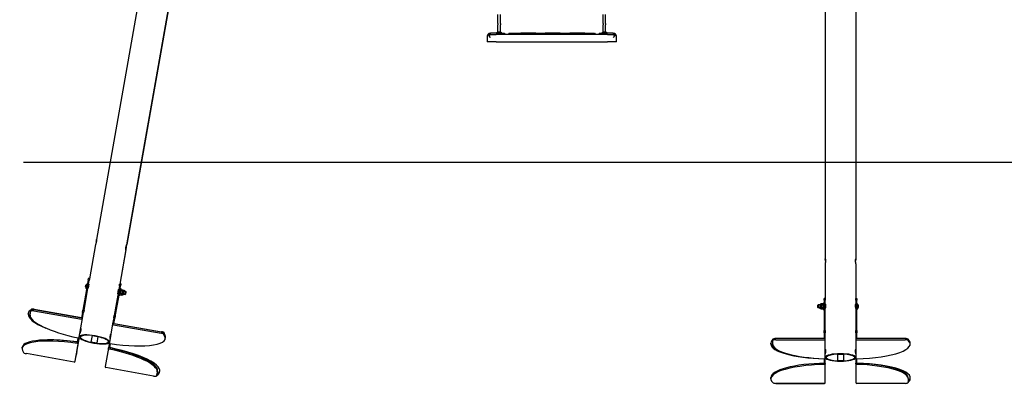
# Model space of a CAD drawing. Extents: x -5814 to 4168, y -660 to 4139.
# Drawn here: x -5814 to -2540, y -660 to 551 of the extents above; entities that cross this region are included whole.
import ezdxf

# ---------------------------------------------------------------- set-up
doc = ezdxf.new("R2010")
doc.units = 0
doc.header["$LTSCALE"] = 14.285714
doc.layers.add('valine', color=7, linetype='Continuous')

msp = doc.modelspace()

# ---------------------------------------------------------------- linework, layer by layer
at = {"layer": 'valine'}
for p, q in [((-5182.2, 1955.6), (-5559, -181.3)), ((-5082.1, 1937.9), (-5458.9, -198.9)), ((-5081.6, 1938.2), (-5458.2, -198)), ((-3135.5, 1923.9), (-3135.5, -245.2)), ((-3033.9, 1923.9), (-3033.9, -245.2)), ((-4223.8, 538.5), (-4223.8, 567.5)), ((-4215.9, 538.5), (-4215.9, 567.5)), ((-3873.8, 538.5), (-3873.8, 567.5)), ((-3865.9, 538.5), (-3865.9, 567.5)), ((-4223.8, 538.5), (-4223.8, 533.8)), ((-4223.8, 509.3), (-4223.8, 533.8)), ((-4215.9, 538.5), (-4215.9, 533.8)), ((-4215.9, 509.3), (-4215.9, 533.8)), ((-3873.8, 538.5), (-3873.8, 533.8)), ((-3873.8, 509.3), (-3873.8, 533.8)), ((-3865.9, 538.5), (-3865.9, 533.8)), ((-3865.9, 509.3), (-3865.9, 533.8)), ((-4259.9, 495.3), (-4259.9, 476.8)), ((-4249.9, 505.3), (-4247.7, 505.3)), ((-4214.9, 505.3), (-4247.7, 505.3)), ((-4245.5, 501.8), (-4229.9, 501.8)), ((-3859.9, 501.8), (-4229.9, 501.8)), ((-4225.5, 509.3), (-4226.4, 508.8)), ((-4226.4, 508.2), (-4226.4, 505.3)), ((-4214.2, 509.3), (-4225.5, 509.3)), ((-4219.9, 508.2), (-4219.9, 505.3)), ((-4214.9, 505.3), (-4203.4, 505.3)), ((-4214.2, 509.3), (-4213.4, 508.8)), ((-4213.4, 508.2), (-4213.4, 505.3)), ((-4203.4, 505.3), (-4199.9, 501.8)), ((-4186.4, 505.3), (-4189.9, 501.8)), ((-4185.4, 505.3), (-4188.9, 501.8)), ((-4186.4, 505.3), (-4185.4, 505.3)), ((-4185.4, 505.3), (-4148.4, 505.3)), ((-4098.5, 505.3), (-4148.4, 505.3)), ((-4148.4, 505.3), (-4144.9, 501.8)), ((-4098.5, 505.3), (-4067.4, 505.3)), ((-4016.8, 505.3), (-4067.4, 505.3)), ((-4067.4, 505.3), (-4063.9, 501.8)), ((-4016.8, 505.3), (-3985.4, 505.3)), ((-3934.8, 505.3), (-3985.4, 505.3)), ((-3985.4, 505.3), (-3981.9, 501.8)), ((-3934.8, 505.3), (-3903.4, 505.3)), ((-3903.4, 505.3), (-3899.9, 501.8)), ((-3886.4, 505.3), (-3889.9, 501.8)), ((-3886.4, 505.3), (-3874.9, 505.3)), ((-3875.5, 509.3), (-3876.4, 508.8)), ((-3876.4, 505.3), (-3876.4, 508.2)), ((-3864.2, 509.3), (-3875.5, 509.3)), ((-3842, 505.3), (-3874.9, 505.3)), ((-3869.9, 505.3), (-3869.9, 508.2)), ((-3864.2, 509.3), (-3863.4, 508.8)), ((-3863.4, 505.3), (-3863.4, 508.2)), ((-3859.9, 501.8), (-3844.3, 501.8)), ((-3842, 505.3), (-3839.9, 505.3)), ((-3829.9, 476.8), (-3829.9, 495.3)), ((-4229.9, 476.8), (-4259.9, 476.8)), ((-4229.9, 476.8), (-3859.9, 476.8)), ((-3829.9, 476.8), (-3859.9, 476.8)), ((-1139.5, 75.5), (-5802.1, 75.5)), ((-5561.8, -197.5), (-5582, -311.8)), ((-5461.8, -215.2), (-5481.9, -329.2)), ((-5461.1, -214.2), (-5481.4, -329.3)), ((-3135.5, -261.7), (-3135.5, -377.6)), ((-3033.9, -261.7), (-3033.9, -377.4)), ((-5586.8, -316.8), (-5604.3, -416.1)), ((-5600.4, -416.8), (-5582.9, -317.5)), ((-5586.8, -316.8), (-5585.8, -311.2)), ((-5582.9, -317.5), (-5586.8, -316.8)), ((-5581.9, -311.9), (-5585.8, -311.2)), ((-5585.2, -310.1), (-5585.3, -311.3)), ((-5585.2, -310.1), (-5585.1, -309.8)), ((-5581.8, -310.4), (-5585.1, -309.8)), ((-5581.9, -311.9), (-5582.9, -317.5)), ((-5593.2, -344.5), (-5590.5, -328.8)), ((-5592.4, -345.7), (-5591.9, -345.8)), ((-5589.8, -328), (-5589.8, -327.8)), ((-5589.3, -328), (-5588.8, -328)), ((-5587.3, -342.5), (-5587.1, -342.6)), ((-5585.6, -332.7), (-5585.1, -332.8)), ((-5483, -335.1), (-5500.5, -434.4)), ((-5496.6, -435.1), (-5479.1, -335.8)), ((-5487.6, -360.1), (-5487.4, -360.1)), ((-5486.2, -350.2), (-5485.7, -350.3)), ((-5483, -335.1), (-5482, -329.2)), ((-5482, -329.2), (-5478.1, -329.9)), ((-5481.3, -328.5), (-5477.4, -329.1)), ((-5479.8, -342.4), (-5480.3, -345.6)), ((-5479.8, -342.4), (-5477.4, -329.1)), ((-5479.8, -359.7), (-5474, -360.7)), ((-5478.1, -329.9), (-5479.1, -335.8)), ((-5478.3, -351.2), (-5472.6, -352.2)), ((-5477.5, -348.6), (-5478.1, -346.5)), ((-5477.7, -348.1), (-5472, -349.1)), ((-5476.9, -347.5), (-5477.4, -345.5)), ((-5477.1, -347.5), (-5471.4, -348.5)), ((-5473, -356.5), (-5474.2, -363.4)), ((-5472, -350.7), (-5473, -356.5)), ((-5471.9, -350.2), (-5472, -350.7)), ((-5471.9, -350.2), (-5471.9, -349.6)), ((-5471.9, -350.2), (-5468, -350.9)), ((-5471.2, -349.2), (-5471.4, -350.3)), ((-5471.2, -349.2), (-5471.2, -349)), ((-5471.2, -349.2), (-5467.4, -349.9)), ((-5468, -350.9), (-5470.6, -365.6)), ((-5468.5, -353.3), (-5462.5, -354.4)), ((-5467.4, -349.9), (-5468, -353.4)), ((-5467.8, -352.3), (-5461.8, -353.4)), ((-5464.2, -364.2), (-5462.5, -354.4)), ((-5461.7, -355.5), (-5463, -363.4)), ((-5461.7, -355.5), (-5462.5, -354.4)), ((-5461, -354.5), (-5462.4, -362.4)), ((-5462.1, -355), (-5461.8, -353.4)), ((-5461, -354.5), (-5461.8, -353.4)), ((-5500.8, -461.7), (-5484, -366.3)), ((-5480.6, -365), (-5481.6, -366.3)), ((-5480.7, -364.9), (-5475, -366)), ((-5474.5, -365), (-5474.7, -365.5)), ((-5474.2, -363.4), (-5474.5, -365)), ((-5474.5, -365), (-5470.6, -365.6)), ((-5470.5, -364.5), (-5470, -364.6)), ((-5470.2, -363.2), (-5464.2, -364.2)), ((-5469.7, -363.3), (-5470, -364.6)), ((-5463, -363.4), (-5464.2, -364.2)), ((-5462.4, -362.4), (-5462.9, -362.8)), ((-3139.4, -377.6), (-3139.4, -377.4)), ((-3135.5, -377.4), (-3139.4, -377.4)), ((-3135.4, -377.6), (-3139.4, -377.6)), ((-3139.4, -383.3), (-3139.4, -377.6)), ((-3135.4, -383.3), (-3139.4, -383.3)), ((-3139.4, -383.3), (-3139.4, -483.8)), ((-3135.4, -377.6), (-3135.4, -383.3)), ((-3135.4, -483.8), (-3135.4, -383.3)), ((-3034, -383.3), (-3034, -377.4)), ((-3034, -377.4), (-3030, -377.4)), ((-3034, -383.3), (-3034, -483.8)), ((-3030, -377.4), (-3030, -383.3)), ((-3030, -483.8), (-3030, -383.3)), ((-5785.8, -429.1), (-5785.1, -425.3)), ((-5779.8, -432.4), (-5777.5, -419.3)), ((-5777.5, -419.3), (-5776.9, -415.5)), ((-5767.3, -418.7), (-5608.7, -446.7)), ((-5609, -442.7), (-5766.6, -414.9)), ((-5765.8, -413.4), (-5608.8, -441.1)), ((-5605.7, -423.5), (-5609, -442.7)), ((-5605.7, -423.5), (-5604.3, -416.1)), ((-5605.3, -444.3), (-5601.7, -424.2)), ((-5600.4, -416.8), (-5604.3, -416.1)), ((-5600.4, -416.8), (-5601.7, -424.2)), ((-3160, -399.8), (-3159, -398.8)), ((-3160, -407.8), (-3160, -399.8)), ((-3160, -407.8), (-3159, -408.8)), ((-3159, -398.8), (-3159, -408.8)), ((-3152.9, -398.8), (-3159, -398.8)), ((-3152.9, -408.8), (-3159, -408.8)), ((-3152.9, -411.3), (-3152.9, -396.3)), ((-3149, -396.3), (-3152.9, -396.3)), ((-3149, -411.3), (-3152.9, -411.3)), ((-3149, -396.3), (-3148.7, -395.2)), ((-3149, -397.3), (-3149, -396.3)), ((-3149, -403.8), (-3149, -397.3)), ((-3149, -410.3), (-3149, -403.8)), ((-3149, -411.3), (-3149, -410.3)), ((-3149, -411.3), (-3148.7, -412.5)), ((-3142.9, -395.2), (-3148.7, -395.2)), ((-3142.9, -399.5), (-3148.7, -399.5)), ((-3142.9, -408.1), (-3148.7, -408.1)), ((-3142.9, -412.5), (-3148.7, -412.5)), ((-3142.9, -395.2), (-3142.3, -393.8)), ((-3142.9, -412.5), (-3142.3, -413.8)), ((-3134.9, -398.8), (-3135.4, -398.8)), ((-3135.2, -408.8), (-3135.4, -408.8)), ((-3034, -398.8), (-3034.5, -398.8)), ((-3034, -408.8), (-3034.2, -408.8)), ((-3029.5, -394.8), (-3030, -394.8)), ((-3029.5, -412.8), (-3030, -412.8)), ((-3028.5, -395.8), (-3028.5, -411.8)), ((-5616.2, -506.2), (-5605.3, -444.3)), ((-5501.9, -441.8), (-5505.4, -461.9)), ((-5501.9, -441.8), (-5500.5, -434.4)), ((-5501.3, -461.7), (-5497.9, -442.5)), ((-5500.5, -434.4), (-5496.6, -435.1)), ((-5496.6, -435.1), (-5497.9, -442.5)), ((-5612.3, -487.3), (-5611.8, -484.4)), ((-5505.4, -461.9), (-5516.3, -523.8)), ((-5502.9, -465.3), (-5344.4, -493.3)), ((-5343.7, -489.4), (-5501.3, -461.7)), ((-5500.5, -460.2), (-5343, -488)), ((-3139.4, -491.3), (-3139.4, -483.8)), ((-3135.4, -483.8), (-3139.4, -483.8)), ((-3135.4, -483.8), (-3135.4, -491.3)), ((-3034, -491.3), (-3034, -483.8)), ((-3034, -483.8), (-3030, -483.8)), ((-3030, -483.8), (-3030, -491.3)), ((-5622.3, -518.1), (-5623.2, -523)), ((-5620.6, -508.3), (-5622.3, -518.1)), ((-5618.4, -518.8), (-5622.3, -518.1)), ((-5621.7, -540.7), (-5615.8, -506.8)), ((-5619.4, -524.6), (-5619.2, -523.6)), ((-5619.2, -523.6), (-5618.4, -518.8)), ((-5618.4, -518.8), (-5616.2, -506.2)), ((-5611.9, -507.9), (-5611.1, -503.4)), ((-5573.6, -501.1), (-5577.5, -522.9)), ((-5558.4, -526.3), (-5577.5, -522.9)), ((-5573.6, -501.1), (-5554.6, -504.4)), ((-5554.6, -504.4), (-5558.4, -526.3)), ((-5520.1, -519.4), (-5520.9, -524)), ((-5516.3, -523.8), (-5518.5, -536.4)), ((-5335, -497.4), (-5334.3, -493.5)), ((-5333.5, -492.1), (-5333.9, -494.1)), ((-5330.3, -510.9), (-5329.6, -507.1)), ((-3309.4, -517), (-3309.4, -513.2)), ((-3309.4, -530.3), (-3309.4, -517)), ((-3139.4, -510.7), (-3299.4, -510.7)), ((-3299.4, -514.6), (-3138.4, -514.6)), ((-3139.4, -491.3), (-3139.4, -510.7)), ((-3135.4, -511.7), (-3135.4, -491.3)), ((-3135.4, -574.9), (-3135.4, -511.7)), ((-3034, -491.3), (-3034, -511.7)), ((-3034, -511.7), (-3034, -574.9)), ((-3031, -514.6), (-2870, -514.6)), ((-3030, -510.7), (-3030, -491.3)), ((-2870, -510.7), (-3030, -510.7)), ((-2860, -517), (-2860, -513.2)), ((-5806.4, -543.2), (-5805.7, -539.4)), ((-5630.3, -586.5), (-5619.4, -524.6)), ((-5624.1, -553.8), (-5626.2, -565.7)), ((-5624.1, -553.8), (-5621.7, -540.7)), ((-5519.5, -542.2), (-5530.5, -604.1)), ((-5519.5, -542.2), (-5519.4, -541.2)), ((-5518.5, -536.4), (-5519.4, -541.2)), ((-5518.5, -536.4), (-5514.6, -537.1)), ((-5515.5, -542), (-5514.6, -537.1)), ((-5515, -542.1), (-5512.4, -527.4)), ((-5514.6, -537.1), (-5512.9, -527.3)), ((-3316.4, -529.7), (-3316.4, -525.8)), ((-2853.1, -529.7), (-2853.1, -525.8)), ((-5633.8, -588.8), (-5792.3, -560.9)), ((-5629.7, -585.8), (-5626.2, -565.7)), ((-3139.4, -577.7), (-3139.4, -587.8)), ((-3135.4, -587.8), (-3139.4, -587.8)), ((-3139.4, -587.8), (-3139.4, -592.8)), ((-3135.4, -587.8), (-3135.4, -574.9)), ((-3135.4, -592.7), (-3135.4, -587.8)), ((-3130.9, -576), (-3130.9, -571.3)), ((-3094.4, -562.4), (-3075.1, -562.4)), ((-3094.4, -562.4), (-3094.4, -584.8)), ((-3075.1, -584.8), (-3094.4, -584.8)), ((-3075.1, -562.4), (-3075.1, -584.8)), ((-3038.5, -571.3), (-3038.5, -576)), ((-3034, -574.9), (-3034, -587.8)), ((-3034, -587.8), (-3034, -592.7)), ((-3034, -587.8), (-3030, -587.8)), ((-3030, -587.8), (-3030, -577.7)), ((-3030, -592.8), (-3030, -587.8)), ((-5369.5, -635.4), (-5528, -607.5)), ((-5356.9, -621.8), (-5359.2, -634.8)), ((-5356.9, -621.8), (-5356.2, -617.9)), ((-5349.5, -622.9), (-5348.9, -619.1)), ((-3135.4, -593.6), (-3135.4, -592.7)), ((-3135.4, -656.9), (-3135.4, -593.6)), ((-3034, -593.6), (-3034, -592.7)), ((-3034, -593.6), (-3034, -656.9)), ((-5358.6, -634.1), (-5357.9, -630.3)), ((-3316.4, -644.7), (-3316.4, -640.8)), ((-2860, -644), (-2860, -640.2)), ((-2860, -644), (-2860, -657.4)), ((-2853.1, -644.7), (-2853.1, -640.8)), ((-3309.4, -657.4), (-3309.4, -657.4)), ((-3299.4, -659.8), (-3138.4, -659.8)), ((-3138.4, -659.8), (-3299.4, -659.8)), ((-3135.4, -656.9), (-3135.4, -656.9)), ((-2870, -659.8), (-3031, -659.8))]:
    msp.add_line(p, q, dxfattribs=at)
for centre, radius, start, end in [((-4249.9, 495.3), 10, 90, 180), ((-4229.9, 514.3), 30, 219.2965, 228.5904), ((-3859.9, 514.3), 30, 311.4096, 320.7035), ((-3839.9, 495.3), 10, 0, 90), ((-5588.8, -327.9), 1, 80, 170), ((-5587.3, -337.7), 8.15, 188.2935, 221.9004), ((-5587.2, -337.2), 8.15, 118.0996, 151.7065), ((-5586.5, -336.2), 8.15, 119.1522, 149.8662), ((-5594.1, -343.9), 1, 350, 41.9004), ((-5592.3, -344.7), 1, 170, 260), ((-5591.5, -329.1), 1, 298.0996, 350), ((-5589.5, -328.9), 1, 80, 170), ((-5479.5, -346.9), 1.5, 15, 170), ((-5478.8, -345.9), 1.5, 15, 169.434), ((-5482.8, -365.4), 1.5, 170, 325), ((-3140.9, -394.4), 1.5, 0, 155), ((-3140.9, -413.2), 1.5, 205, 0), ((-3029.5, -395.8), 1, 0, 90), ((-3029.5, -411.8), 1, 270, 0), ((-3027.5, -396.3), 1, 180, 231.9004), ((-3027.5, -411.3), 1, 128.0996, 180), ((-3033.2, -403.5), 8.15, 18.4896, 51.9004), ((-3033.2, -404.1), 8.15, 308.0996, 341.5104)]:
    msp.add_arc(centre, radius, start, end, dxfattribs=at)
for centre, major_axis, ratio, start_param, end_param in [((-5588.2, -460), (-197, 34.7), 0.241922, 6.019058, 6.618032), ((-5767.7, -421.1), (-9.85, 1.74), 0.2406, 4.712389, 6.283185), ((-5767, -417.2), (-9.85, 1.74), 0.2406, 4.712389, 6.283185), ((-5766.3, -415.8), (-9.85, 1.74), 0.241922, 4.712389, 6.283185), ((-5588.8, -463.9), (-197, 34.7), 0.241922, 0, 0.831911), ((-5582.8, -466.6), (-197, 34.7), 0.2406, 0.010007, 1.425334), ((-5608.2, -443.8), (2.95, -0.52), 0.970624, 4.712389, 6.283185), ((-5502.4, -462.4), (-2.95, 0.52), 0.970624, 0, 1.570796), ((-5344.1, -491.8), (9.85, -1.74), 0.2406, 0, 1.570796), ((-5343.4, -490.4), (9.85, -1.74), 0.241922, 0, 1.570796), ((-5609.5, -577.9), (-197, 34.7), 0.2406, 4.822935, 6.547313), ((-5608.8, -574.1), (-197, 34.7), 0.2406, 4.807855, 6.283185), ((-5601.3, -574.4), (197, -34.7), 0.241922, 1.723843, 2.204735), ((-5566, -513.7), (50, -8.8), 0.2406, 3.204349, 6.220429), ((-5566, -513.7), (-50, 8.8), 0.2406, 3.204349, 6.220429), ((-5566, -513.7), (-46.5, 8.2), 0.2406, 0.206212, 1.364584), ((-5566, -513.7), (-46.5, 8.2), 0.2406, 4.918601, 6.076973), ((-5566, -513.7), (46.5, -8.2), 0.2406, 0.206212, 1.364584), ((-5527.3, -476.2), (197, -34.7), 0.2406, 4.822935, 6.547313), ((-5344.8, -495.6), (9.85, -1.74), 0.2406, 0, 1.570796), ((-5526.6, -472.4), (197, -34.7), 0.2406, 0, 0.264128), ((-3116.4, -525.8), (-200, 0), 0.241922, 6.019058, 6.719175), ((-3299.4, -513.2), (-10, 0), 0.241922, 4.712389, 6.283185), ((-3299.4, -517), (-10, 0), 0.241922, 4.712389, 6.283185), ((-3138.4, -511.7), (3, 0), 0.970296, 4.712389, 6.283185), ((-3031, -511.7), (-3, 0), 0.970296, 0, 1.570796), ((-3053.1, -529.7), (200, 0), 0.241922, 4.822935, 6.547313), ((-2870, -513.2), (10, 0), 0.241922, 0, 1.570796), ((-2870, -517), (10, 0), 0.241922, 0, 1.570796), ((-3053.1, -525.8), (200, 0), 0.241922, 0, 0.264128), ((-5566, -513.7), (46.5, -8.2), 0.2406, 4.918601, 6.076973), ((-5553.3, -583.7), (197, -34.7), 0.2406, 0.010007, 1.440478), ((-5553.9, -587.5), (197, -34.7), 0.2406, 0.010007, 1.425334), ((-5545.8, -584.3), (197, -34.7), 0.241922, 6.019058, 7.738404), ((-3116.4, -529.7), (-200, 0), 0.241922, 0, 1.455219), ((-3109.4, -529.9), (-200, 0), 0.241922, 0.010007, 1.425334), ((-5791.9, -558.5), (-9.85, 1.74), 0.2406, 0, 1.570796), ((-5633.3, -586), (2.95, -0.52), 0.970624, 4.712389, 6.283185), ((-5632.7, -585.3), (2.95, -0.52), 0.970296, 5.562921, 6.283185), ((-3084.7, -573.6), (-50.8, 0), 0.241922, 3.204349, 6.220429), ((-3084.7, -573.6), (50.8, 0), 0.241922, 3.204349, 6.220429), ((-3084.7, -573.6), (-47.2, 0), 0.241922, 4.918601, 6.076973), ((-3084.7, -573.6), (-47.2, 0), 0.241922, 0.206212, 1.364584), ((-3084.7, -573.6), (47.2, 0), 0.241922, 0.206212, 1.364584), ((-3084.7, -573.6), (47.2, 0), 0.241922, 4.918601, 6.076973), ((-5527.5, -604.6), (-2.95, 0.52), 0.970624, 0, 1.570796), ((-3116.4, -644.7), (-200, 0), 0.241922, 4.822935, 6.547313), ((-3116.4, -640.8), (-200, 0), 0.241922, 4.807855, 6.283185), ((-3060, -640.7), (200, 0), 0.241922, 0.010007, 1.440478), ((-3060, -644.5), (200, 0), 0.241922, 0.010007, 1.425334), ((-3053.1, -640.8), (200, 0), 0.241922, 6.019058, 7.738404), ((-5369, -633.1), (9.85, -1.74), 0.2406, 4.712389, 6.283185), ((-5368.4, -632.4), (9.85, -1.74), 0.241922, 5.965625, 6.283185), ((-5546.5, -588.1), (197, -34.7), 0.241922, 6.019058, 6.283185), ((-5367.7, -628.6), (9.85, -1.74), 0.241922, 5.965625, 6.283185), ((-3053.1, -644.7), (200, 0), 0.241922, 6.019058, 6.283185), ((-3299.4, -657.4), (-10, 0), 0.241922, 0, 1.570796), ((-3299.4, -657.4), (-10, 0), 0.241922, 0, 1.570796), ((-3138.4, -656.9), (3, 0), 0.970296, 4.712389, 6.283185), ((-3138.4, -656.9), (3, 0), 0.970296, 4.712389, 6.283185), ((-3031, -656.9), (-3, 0), 0.970296, 0, 1.570796), ((-2870, -657.4), (10, 0), 0.241922, 4.712389, 6.283185)]:
    msp.add_ellipse(centre, major_axis=major_axis, ratio=ratio, start_param=start_param, end_param=end_param, dxfattribs=at)
for points, knots in [([(-4253.1, 495.3), (-4254, 496.4), (-4254.7, 497.8), (-4255, 500.2), (-4254.8, 501.4), (-4253.9, 502.8), (-4253.5, 503.3), (-4252.6, 504), (-4252, 504.3), (-4250.9, 504.8), (-4250.2, 505), (-4249, 505.2), (-4248.4, 505.3), (-4247.7, 505.3)], [-0.3513356, -0.3513356, -0.3513356, -0.3513356, -0.2966879, -0.2966879, -0.2528954, -0.2528954, -0.2323823, -0.2323823, -0.2134378, -0.2134378, -0.1943349, -0.1943349, -0.1765129, -0.1765129, -0.1765129, -0.1765129]), ([(-4249.7, 491.8), (-4250.3, 492.3), (-4250.8, 492.8), (-4251.9, 494.2), (-4252.4, 495.4), (-4252.6, 497.2), (-4252.5, 498.1), (-4251.9, 499.3), (-4251.5, 499.7), (-4250.7, 500.4), (-4250.1, 500.8), (-4249, 501.3), (-4248.1, 501.5), (-4246.8, 501.7), (-4246.1, 501.8), (-4245.5, 501.8)], [0.746305, 0.746305, 0.746305, 0.746305, 0.7718249, 0.7718249, 0.8156547, 0.8156547, 0.8478358, 0.8478358, 0.8674003, 0.8674003, 0.886086, 0.886086, 0.9089508, 0.9089508, 0.9266218, 0.9266218, 0.9266218, 0.9266218]), ([(-3844.3, 501.8), (-3843.6, 501.8), (-3843, 501.7), (-3841.6, 501.5), (-3840.8, 501.3), (-3839.6, 500.8), (-3839, 500.4), (-3838.2, 499.7), (-3837.9, 499.3), (-3837.3, 498.1), (-3837.1, 497.2), (-3837.3, 495.4), (-3837.9, 494.2), (-3838.9, 492.8), (-3839.5, 492.3), (-3840, 491.8)], [0.1491056, 0.1491056, 0.1491056, 0.1491056, 0.1667766, 0.1667766, 0.1896414, 0.1896414, 0.2083271, 0.2083271, 0.2278916, 0.2278916, 0.2600726, 0.2600726, 0.3039025, 0.3039025, 0.3294223, 0.3294223, 0.3294223, 0.3294223]), ([(-3842, 505.3), (-3841.4, 505.3), (-3840.7, 505.2), (-3839.5, 505), (-3838.8, 504.8), (-3837.7, 504.3), (-3837.1, 504), (-3836.3, 503.3), (-3835.8, 502.8), (-3835, 501.4), (-3834.8, 500.2), (-3835, 497.8), (-3835.7, 496.4), (-3836.7, 495.3)], [0.1765129, 0.1765129, 0.1765129, 0.1765129, 0.1943349, 0.1943349, 0.2134378, 0.2134378, 0.2323823, 0.2323823, 0.2528954, 0.2528954, 0.2966879, 0.2966879, 0.3513356, 0.3513356, 0.3513356, 0.3513356]), ([(-5559.4, -187.5), (-5559.5, -188.6), (-5559.8, -189.7), (-5560.3, -191.9), (-5560.6, -192.9), (-5561.1, -194.7), (-5561.3, -195.5), (-5561.7, -196.8), (-5561.8, -197.3), (-5561.8, -197.5), (-5561.8, -197.5), (-5561.8, -197.5)], [0, 0, 0, 0, 0.320837, 0.320837, 0.641675, 0.641675, 0.962504, 0.962504, 1.283333, 1.283333, 1.283396, 1.283396, 1.283396, 1.283396]), ([(-5559.8, -189.5), (-5559.7, -189.1), (-5559.6, -188.7), (-5559.5, -187.2), (-5559.4, -186.1), (-5559.2, -184.2), (-5559.2, -183.4), (-5559.1, -182), (-5559, -181.5), (-5558.9, -181), (-5558.9, -181), (-5558.8, -181.3), (-5558.8, -181.8), (-5558.8, -182.9), (-5558.8, -183.6), (-5559, -185.5), (-5559.2, -186.5), (-5559.4, -187.5)], [2.766657, 2.766657, 2.766657, 2.766657, 2.887502, 2.887502, 3.208339, 3.208339, 3.529168, 3.529168, 3.849996, 3.849996, 4.170825, 4.170825, 4.491654, 4.491654, 4.812491, 4.812491, 5.133329, 5.133329, 5.133329, 5.133329]), ([(-5461.8, -215.2), (-5461.7, -214.9), (-5461.7, -214.5), (-5461.6, -213.1), (-5461.5, -212.2), (-5461.4, -210.4), (-5461.3, -209.3), (-5461.1, -207.1), (-5460.9, -205.9), (-5460.5, -203.9), (-5460.3, -202.9), (-5459.9, -201.1), (-5459.6, -200.4), (-5459.3, -199.3), (-5459.1, -198.9), (-5458.9, -198.6), (-5458.9, -198.7), (-5459, -199.2), (-5459.1, -199.7), (-5459.5, -201), (-5459.7, -201.8), (-5460.2, -203.6), (-5460.5, -204.6), (-5460.8, -206.1), (-5460.9, -206.5), (-5461, -206.9)], [1.283396, 1.283396, 1.283396, 1.283396, 1.604161, 1.604161, 1.92499, 1.92499, 2.245827, 2.245827, 2.566664, 2.566664, 2.887502, 2.887502, 3.208339, 3.208339, 3.529168, 3.529168, 3.849996, 3.849996, 4.170825, 4.170825, 4.491654, 4.491654, 4.812491, 4.812491, 4.932837, 4.932837, 4.932837, 4.932837]), ([(-5460.3, -206), (-5460.4, -206.4), (-5460.5, -206.8), (-5460.6, -208.4), (-5460.7, -209.4), (-5460.9, -211.3), (-5460.9, -212.1), (-5461, -213.5), (-5461.1, -214), (-5461.2, -214.5), (-5461.2, -214.5), (-5461.3, -214.2), (-5461.3, -213.8), (-5461.3, -212.7), (-5461.3, -211.9), (-5461.1, -210.1), (-5460.9, -209), (-5460.6, -207), (-5460.3, -205.9), (-5459.8, -203.7), (-5459.5, -202.6), (-5459, -200.9), (-5458.8, -200), (-5458.4, -198.7), (-5458.3, -198.2), (-5458.2, -198)], [0.201589, 0.201589, 0.201589, 0.201589, 0.320837, 0.320837, 0.641675, 0.641675, 0.962504, 0.962504, 1.283333, 1.283333, 1.604161, 1.604161, 1.92499, 1.92499, 2.245827, 2.245827, 2.566664, 2.566664, 2.887502, 2.887502, 3.208339, 3.208339, 3.529168, 3.529168, 3.849933, 3.849933, 3.849933, 3.849933]), ([(-3134.9, -253.4), (-3134.9, -253), (-3134.9, -252.6), (-3135, -251), (-3135.1, -250), (-3135.3, -248.1), (-3135.4, -247.3), (-3135.5, -245.9), (-3135.5, -245.4), (-3135.5, -244.9), (-3135.5, -244.8), (-3135.4, -245.2), (-3135.3, -245.6), (-3135.1, -246.7), (-3135, -247.4), (-3134.8, -249.3), (-3134.8, -250.3), (-3134.8, -251.4)], [2.767757, 2.767757, 2.767757, 2.767757, 2.887502, 2.887502, 3.208339, 3.208339, 3.529168, 3.529168, 3.849996, 3.849996, 4.170825, 4.170825, 4.491654, 4.491654, 4.812491, 4.812491, 5.133329, 5.133329, 5.133329, 5.133329]), ([(-3134.8, -251.4), (-3134.8, -252.4), (-3134.8, -253.6), (-3135, -255.8), (-3135.1, -256.9), (-3135.3, -258.7), (-3135.4, -259.6), (-3135.5, -260.9), (-3135.5, -261.4), (-3135.5, -261.7), (-3135.5, -261.7), (-3135.5, -261.7)], [0, 0, 0, 0, 0.320837, 0.320837, 0.641675, 0.641675, 0.962504, 0.962504, 1.283333, 1.283333, 1.283396, 1.283396, 1.283396, 1.283396]), ([(-3033.9, -261.7), (-3033.9, -261.4), (-3034, -260.9), (-3034.1, -259.6), (-3034.2, -258.7), (-3034.4, -256.9), (-3034.5, -255.8), (-3034.6, -253.6), (-3034.6, -252.4), (-3034.6, -250.3), (-3034.6, -249.3), (-3034.5, -247.4), (-3034.4, -246.7), (-3034.2, -245.6), (-3034.1, -245.2), (-3034, -244.8), (-3033.9, -244.9), (-3033.9, -245.4), (-3034, -245.9), (-3034.1, -247.3), (-3034.2, -248.1), (-3034.4, -250), (-3034.5, -251), (-3034.6, -252.6), (-3034.6, -253), (-3034.6, -253.4)], [1.283396, 1.283396, 1.283396, 1.283396, 1.604161, 1.604161, 1.92499, 1.92499, 2.245827, 2.245827, 2.566664, 2.566664, 2.887502, 2.887502, 3.208339, 3.208339, 3.529168, 3.529168, 3.849996, 3.849996, 4.170825, 4.170825, 4.491654, 4.491654, 4.812491, 4.812491, 4.931739, 4.931739, 4.931739, 4.931739]), ([(-5595.4, -338.2), (-5595.4, -338.2), (-5595.4, -338.2), (-5595.4, -338.2), (-5595.3, -338), (-5595.3, -337.7), (-5595.2, -337.5)], [-0.004056, -0.004056, -0.004056, -0.004056, 0, 0, 0, 0.131472, 0.131472, 0.131472, 0.131472]), ([(-5595.2, -337.6), (-5595.2, -337.6), (-5595.2, -337.6), (-5595.3, -337.8), (-5595.4, -338), (-5595.4, -338.2), (-5595.4, -338.4), (-5595.4, -338.7), (-5595.4, -338.9)], [-0.1364541, -0.1364541, -0.1364541, -0.1364541, -0.1355969, -0.1355969, 0, 0, 0, 0.131472, 0.131472, 0.131472, 0.131472]), ([(-5594.7, -334.7), (-5594.7, -334.7), (-5594.7, -334.7), (-5594.8, -335.2), (-5594.9, -335.7), (-5595, -336.1), (-5595.1, -336.6), (-5595.1, -337.1), (-5595.2, -337.6), (-5595.2, -337.6), (-5595.2, -337.6)], [-0.1364541, -0.1364541, -0.1364541, -0.1364541, -0.1355969, -0.1355969, 0, 0, 0, 0.1355969, 0.1355969, 0.1364541, 0.1364541, 0.1364541, 0.1364541]), ([(-5595, -336.1), (-5595, -336.1), (-5595, -336.1), (-5595, -336), (-5594.9, -335.6), (-5594.8, -335.1), (-5594.7, -334.7)], [-0.004056, -0.004056, -0.004056, -0.004056, 0, 0, 0, 0.131472, 0.131472, 0.131472, 0.131472]), ([(-5594.4, -333.3), (-5594.4, -333.3), (-5594.4, -333.3), (-5594.5, -333.5), (-5594.6, -333.7), (-5594.6, -334), (-5594.7, -334.2), (-5594.7, -334.5), (-5594.7, -334.7), (-5594.7, -334.7), (-5594.7, -334.7)], [-0.1364541, -0.1364541, -0.1364541, -0.1364541, -0.1355969, -0.1355969, 0, 0, 0, 0.1355969, 0.1355969, 0.1364541, 0.1364541, 0.1364541, 0.1364541]), ([(-5594.6, -334), (-5594.6, -333.9), (-5594.6, -333.9), (-5594.6, -333.9), (-5594.6, -333.7), (-5594.5, -333.5), (-5594.4, -333.3), (-5594.4, -333.3), (-5594.4, -333.3)], [-0.004056, -0.004056, -0.004056, -0.004056, 0, 0, 0, 0.1355969, 0.1355969, 0.1364541, 0.1364541, 0.1364541, 0.1364541]), ([(-5585.5, -335.7), (-5585.7, -336.7), (-5585.9, -337.8), (-5586.4, -340), (-5586.7, -341.1), (-5587.2, -342.8), (-5587.4, -343.7), (-5587.6, -344.3), (-5587.6, -344.4), (-5587.6, -344.4)], [0, 0, 0, 0, 0.3208374, 0.3208374, 0.6416749, 0.6416749, 0.9625038, 0.9625038, 0.969675, 0.969675, 0.969675, 0.969675]), ([(-5585, -329.3), (-5585, -329.3), (-5585, -329.3), (-5584.9, -329.5), (-5584.9, -329.9), (-5584.9, -331), (-5585, -331.8), (-5585.2, -333.6), (-5585.3, -334.7), (-5585.5, -335.7)], [4.1636538, 4.1636538, 4.1636538, 4.1636538, 4.170825, 4.170825, 4.4916539, 4.4916539, 4.8124914, 4.8124914, 5.1333288, 5.1333288, 5.1333288, 5.1333288]), ([(-5585.4, -332.7), (-5585.3, -332), (-5585.3, -331.4), (-5585.2, -330.8), (-5585.2, -330.8), (-5585.2, -330.8)], [3.2810708, 3.2810708, 3.2810708, 3.2810708, 3.5291676, 3.5291676, 3.5362097, 3.5362097, 3.5362097, 3.5362097]), ([(-5487.8, -362), (-5487.8, -362), (-5487.8, -362), (-5487.7, -361.3), (-5487.7, -360.4), (-5487.5, -358.6), (-5487.4, -357.5), (-5487.2, -355.3), (-5487, -354.1), (-5486.7, -352.1), (-5486.4, -351), (-5486, -349.3), (-5485.8, -348.5), (-5485.4, -347.5), (-5485.2, -347.1), (-5485.1, -346.9), (-5485.1, -346.9), (-5485.1, -346.9)], [1.597119, 1.597119, 1.597119, 1.597119, 1.604161, 1.604161, 1.92499, 1.92499, 2.245827, 2.245827, 2.566664, 2.566664, 2.887502, 2.887502, 3.208339, 3.208339, 3.529168, 3.529168, 3.53621, 3.53621, 3.53621, 3.53621]), ([(-5485.4, -348.4), (-5485.4, -348.4), (-5485.4, -348.5), (-5485.5, -349), (-5485.7, -349.6), (-5485.9, -350.2)], [4.1636538, 4.1636538, 4.1636538, 4.1636538, 4.170825, 4.170825, 4.4188851, 4.4188851, 4.4188851, 4.4188851]), ([(-3135.4, -395.4), (-3135.4, -395.4), (-3135.4, -395.4), (-3135.4, -395.6), (-3135.3, -396), (-3135.1, -397.1), (-3135, -397.8), (-3134.8, -399.7), (-3134.8, -400.7), (-3134.8, -401.8)], [4.1636538, 4.1636538, 4.1636538, 4.1636538, 4.170825, 4.170825, 4.4916539, 4.4916539, 4.8124914, 4.8124914, 5.1333288, 5.1333288, 5.1333288, 5.1333288]), ([(-3135.2, -398.8), (-3135.3, -398.1), (-3135.4, -397.5), (-3135.4, -397), (-3135.4, -397), (-3135.4, -396.9)], [3.2821653, 3.2821653, 3.2821653, 3.2821653, 3.5291676, 3.5291676, 3.5362097, 3.5362097, 3.5362097, 3.5362097]), ([(-3134.8, -401.8), (-3134.8, -402.8), (-3134.8, -403.9), (-3135, -406.2), (-3135.1, -407.3), (-3135.3, -409.1), (-3135.4, -410), (-3135.4, -410.7), (-3135.4, -410.7), (-3135.4, -410.7)], [0, 0, 0, 0, 0.3208374, 0.3208374, 0.6416749, 0.6416749, 0.9625038, 0.9625038, 0.969675, 0.969675, 0.969675, 0.969675]), ([(-3034, -410.7), (-3034, -410.7), (-3034, -410.7), (-3034.1, -410), (-3034.2, -409.1), (-3034.4, -407.3), (-3034.5, -406.2), (-3034.6, -403.9), (-3034.6, -402.8), (-3034.6, -400.7), (-3034.6, -399.7), (-3034.5, -397.8), (-3034.4, -397.1), (-3034.2, -396), (-3034.1, -395.6), (-3034, -395.4), (-3034, -395.4), (-3034, -395.4)], [1.597119, 1.597119, 1.597119, 1.597119, 1.604161, 1.604161, 1.92499, 1.92499, 2.245827, 2.245827, 2.566664, 2.566664, 2.887502, 2.887502, 3.208339, 3.208339, 3.529168, 3.529168, 3.53621, 3.53621, 3.53621, 3.53621]), ([(-3034, -396.9), (-3034, -397), (-3034, -397), (-3034.1, -397.5), (-3034.1, -398.1), (-3034.2, -398.8)], [4.1636538, 4.1636538, 4.1636538, 4.1636538, 4.170825, 4.170825, 4.4177903, 4.4177903, 4.4177903, 4.4177903]), ([(-3025.4, -402.4), (-3025.4, -402.4), (-3025.4, -402.4), (-3025.4, -402.1), (-3025.3, -401.9), (-3025.3, -401.6), (-3025.3, -401.4), (-3025.4, -401.2), (-3025.4, -400.9), (-3025.4, -400.9), (-3025.4, -400.9)], [-0.1364541, -0.1364541, -0.1364541, -0.1364541, -0.1355969, -0.1355969, 0, 0, 0, 0.1355969, 0.1355969, 0.1364541, 0.1364541, 0.1364541, 0.1364541]), ([(-3025.4, -405.3), (-3025.4, -405.3), (-3025.4, -405.2), (-3025.4, -404.8), (-3025.3, -404.3), (-3025.3, -403.8), (-3025.3, -403.4), (-3025.4, -402.9), (-3025.4, -402.4), (-3025.4, -402.4), (-3025.4, -402.4)], [-0.1364541, -0.1364541, -0.1364541, -0.1364541, -0.1355969, -0.1355969, 0, 0, 0, 0.1355969, 0.1355969, 0.1364541, 0.1364541, 0.1364541, 0.1364541]), ([(-3025.4, -406.7), (-3025.4, -406.7), (-3025.4, -406.7), (-3025.4, -406.4), (-3025.3, -406.2), (-3025.3, -406), (-3025.3, -405.8), (-3025.4, -405.5), (-3025.4, -405.3), (-3025.4, -405.3), (-3025.4, -405.3)], [-0.1364541, -0.1364541, -0.1364541, -0.1364541, -0.1355969, -0.1355969, 0, 0, 0, 0.1355969, 0.1355969, 0.1364541, 0.1364541, 0.1364541, 0.1364541]), ([(-5611.6, -483.9), (-5611.8, -484.9), (-5612, -486), (-5612.5, -488.2), (-5612.8, -489.2), (-5613.3, -491), (-5613.6, -491.8), (-5613.8, -492.5), (-5613.8, -492.5), (-5613.8, -492.5)], [0, 0, 0, 0, 0.3208375, 0.3208375, 0.641675, 0.641675, 0.9625039, 0.9625039, 0.969675, 0.969675, 0.969675, 0.969675]), ([(-5612, -485.9), (-5611.9, -485.4), (-5611.9, -485), (-5611.7, -483.5), (-5611.6, -482.4), (-5611.5, -480.6), (-5611.4, -479.7), (-5611.4, -479), (-5611.4, -479), (-5611.4, -479)], [2.7666567, 2.7666567, 2.7666567, 2.7666567, 2.8875018, 2.8875018, 3.2083391, 3.2083391, 3.5291676, 3.5291676, 3.5362097, 3.5362097, 3.5362097, 3.5362097]), ([(-5611.1, -477.5), (-5611.1, -477.5), (-5611.1, -477.5), (-5611.1, -477.7), (-5611, -478.1), (-5611.1, -479.2), (-5611.1, -480), (-5611.3, -481.8), (-5611.4, -482.8), (-5611.6, -483.9)], [4.1636538, 4.1636538, 4.1636538, 4.1636538, 4.170825, 4.170825, 4.4916539, 4.4916539, 4.8124914, 4.8124914, 5.1333288, 5.1333288, 5.1333288, 5.1333288]), ([(-5619.6, -508.5), (-5619.2, -508.5), (-5618.8, -508.6), (-5618.1, -508.4), (-5617.7, -508.3), (-5617.1, -507.9), (-5616.8, -507.6), (-5616.4, -506.9), (-5616.2, -506.6), (-5616.2, -506.2)], [0.4546653, 0.4546653, 0.4546653, 0.4546653, 0.568845, 0.568845, 0.6830247, 0.6830247, 0.7959603, 0.7959603, 0.9088958, 0.9088958, 0.9088958, 0.9088958]), ([(-5516.3, -523.8), (-5516.4, -524.2), (-5516.4, -524.6), (-5516.2, -525.3), (-5516, -525.7), (-5515.6, -526.3), (-5515.3, -526.6), (-5514.6, -527), (-5514.2, -527.1), (-5513.9, -527.1)], [-0.906842, -0.906842, -0.906842, -0.906842, -0.793721, -0.793721, -0.6805999, -0.6805999, -0.567092, -0.567092, -0.453584, -0.453584, -0.453584, -0.453584]), ([(-5513.9, -510.1), (-5513.9, -510.1), (-5513.9, -510.1), (-5513.8, -509.4), (-5513.8, -508.6), (-5513.7, -506.7), (-5513.6, -505.6), (-5513.3, -503.4), (-5513.1, -502.3), (-5512.8, -500.2), (-5512.6, -499.2), (-5512.1, -497.4), (-5511.9, -496.7), (-5511.5, -495.6), (-5511.3, -495.2), (-5511.2, -495.1), (-5511.2, -495.1), (-5511.2, -495.1)], [1.597119, 1.597119, 1.597119, 1.597119, 1.604161, 1.604161, 1.92499, 1.92499, 2.245827, 2.245827, 2.566664, 2.566664, 2.887502, 2.887502, 3.208339, 3.208339, 3.529168, 3.529168, 3.53621, 3.53621, 3.53621, 3.53621]), ([(-5513.4, -507.3), (-5513.4, -507.3), (-5513.4, -507.3), (-5513.3, -506.3), (-5513.2, -505.3), (-5512.8, -503.2), (-5512.6, -502.1), (-5512.3, -500.9), (-5512.3, -500.9), (-5512.3, -500.8)], [2.229804, 2.229804, 2.229804, 2.229804, 2.2458271, 2.2458271, 2.5666644, 2.5666644, 2.8875018, 2.8875018, 2.9035248, 2.9035248, 2.9035248, 2.9035248]), ([(-5511.5, -496.6), (-5511.5, -496.6), (-5511.5, -496.6), (-5511.7, -497.3), (-5511.9, -498.1), (-5512.4, -499.9), (-5512.7, -500.9), (-5513.1, -502.4), (-5513.2, -502.9), (-5513.3, -503.3)], [4.1636538, 4.1636538, 4.1636538, 4.1636538, 4.170825, 4.170825, 4.4916539, 4.4916539, 4.8124914, 4.8124914, 4.9328373, 4.9328373, 4.9328373, 4.9328373]), ([(-5512.6, -502.2), (-5512.6, -502.6), (-5512.7, -503.1), (-5512.7, -503.5), (-5512.7, -503.6), (-5512.8, -503.6)], [0.2015894, 0.2015894, 0.2015894, 0.2015894, 0.3208375, 0.3208375, 0.3371579, 0.3371579, 0.3371579, 0.3371579]), ([(-5619.4, -524.6), (-5619.5, -524.9), (-5619.6, -525.3), (-5620, -526), (-5620.3, -526.2), (-5620.9, -526.7), (-5621.3, -526.8), (-5622.1, -527), (-5622.5, -527), (-5622.9, -527)], [-0.906842, -0.906842, -0.906842, -0.906842, -0.793721, -0.793721, -0.6805999, -0.6805999, -0.567092, -0.567092, -0.453584, -0.453584, -0.453584, -0.453584]), ([(-5517.1, -545.7), (-5517.5, -545.6), (-5517.9, -545.4), (-5518.5, -545), (-5518.8, -544.7), (-5519.3, -544.1), (-5519.4, -543.7), (-5519.6, -542.9), (-5519.6, -542.5), (-5519.5, -542.2)], [0.4546653, 0.4546653, 0.4546653, 0.4546653, 0.568845, 0.568845, 0.6830247, 0.6830247, 0.7959603, 0.7959603, 0.9088958, 0.9088958, 0.9088958, 0.9088958]), ([(-3135.4, -545.8), (-3135.4, -545.8), (-3135.4, -545.8), (-3135.4, -546), (-3135.3, -546.4), (-3135.1, -547.5), (-3135, -548.2), (-3134.8, -550.1), (-3134.8, -551.1), (-3134.8, -552.2)], [4.1636538, 4.1636538, 4.1636538, 4.1636538, 4.170825, 4.170825, 4.4916539, 4.4916539, 4.8124914, 4.8124914, 5.1333288, 5.1333288, 5.1333288, 5.1333288]), ([(-3134.9, -554.2), (-3134.9, -553.8), (-3134.9, -553.4), (-3135, -551.8), (-3135.1, -550.7), (-3135.3, -548.9), (-3135.4, -548.1), (-3135.4, -547.4), (-3135.4, -547.3), (-3135.4, -547.3)], [2.7677574, 2.7677574, 2.7677574, 2.7677574, 2.8875018, 2.8875018, 3.2083391, 3.2083391, 3.5291676, 3.5291676, 3.5362097, 3.5362097, 3.5362097, 3.5362097]), ([(-3134.8, -552.2), (-3134.8, -553.2), (-3134.8, -554.3), (-3135, -556.6), (-3135.1, -557.7), (-3135.3, -559.5), (-3135.4, -560.4), (-3135.4, -561.1), (-3135.4, -561.1), (-3135.4, -561.1)], [0, 0, 0, 0, 0.3208375, 0.3208375, 0.641675, 0.641675, 0.9625039, 0.9625039, 0.969675, 0.969675, 0.969675, 0.969675]), ([(-3034, -561.1), (-3034, -561.1), (-3034, -561.1), (-3034.1, -560.4), (-3034.2, -559.5), (-3034.4, -557.7), (-3034.5, -556.6), (-3034.6, -554.3), (-3034.6, -553.2), (-3034.6, -551.1), (-3034.6, -550.1), (-3034.5, -548.2), (-3034.4, -547.5), (-3034.2, -546.4), (-3034.1, -546), (-3034, -545.8), (-3034, -545.8), (-3034, -545.8)], [1.597119, 1.597119, 1.597119, 1.597119, 1.604161, 1.604161, 1.92499, 1.92499, 2.245827, 2.245827, 2.566664, 2.566664, 2.887502, 2.887502, 3.208339, 3.208339, 3.529168, 3.529168, 3.53621, 3.53621, 3.53621, 3.53621]), ([(-3034, -547.3), (-3034, -547.3), (-3034, -547.4), (-3034.1, -548.1), (-3034.2, -548.9), (-3034.4, -550.7), (-3034.5, -551.8), (-3034.6, -553.4), (-3034.6, -553.8), (-3034.6, -554.2)], [4.1636538, 4.1636538, 4.1636538, 4.1636538, 4.170825, 4.170825, 4.4916539, 4.4916539, 4.8124914, 4.8124914, 4.9317394, 4.9317394, 4.9317394, 4.9317394]), ([(-3138.4, -577.7), (-3138, -577.7), (-3137.6, -577.7), (-3136.9, -577.4), (-3136.6, -577.2), (-3136, -576.7), (-3135.8, -576.4), (-3135.5, -575.7), (-3135.4, -575.3), (-3135.4, -574.9)], [0.4546653, 0.4546653, 0.4546653, 0.4546653, 0.568845, 0.568845, 0.6830247, 0.6830247, 0.7959603, 0.7959603, 0.9088958, 0.9088958, 0.9088958, 0.9088958]), ([(-3034, -574.9), (-3034, -575.3), (-3033.9, -575.7), (-3033.6, -576.4), (-3033.4, -576.7), (-3032.9, -577.2), (-3032.5, -577.4), (-3031.8, -577.7), (-3031.4, -577.8), (-3031, -577.8)], [-0.906842, -0.906842, -0.906842, -0.906842, -0.793721, -0.793721, -0.6805999, -0.6805999, -0.567092, -0.567092, -0.453584, -0.453584, -0.453584, -0.453584]), ([(-3135.4, -593.6), (-3135.4, -594), (-3135.5, -594.4), (-3135.8, -595.1), (-3136, -595.5), (-3136.6, -596), (-3136.9, -596.2), (-3137.6, -596.5), (-3138, -596.6), (-3138.4, -596.6)], [-0.906842, -0.906842, -0.906842, -0.906842, -0.793721, -0.793721, -0.6805999, -0.6805999, -0.567092, -0.567092, -0.453584, -0.453584, -0.453584, -0.453584]), ([(-3031, -596.7), (-3031.4, -596.6), (-3031.8, -596.6), (-3032.5, -596.2), (-3032.9, -596), (-3033.4, -595.5), (-3033.6, -595.1), (-3033.9, -594.4), (-3034, -594), (-3034, -593.6)], [0.4546653, 0.4546653, 0.4546653, 0.4546653, 0.568845, 0.568845, 0.6830247, 0.6830247, 0.7959603, 0.7959603, 0.9088958, 0.9088958, 0.9088958, 0.9088958])]:
    msp.add_open_spline(points, degree=3, knots=knots, dxfattribs=at)
for points, weights in [([(-4226.4, 508.2), (-4226.4, 508.8), (-4226.4, 508.8)], [1, 1.07735026919, 1.07735026919]), ([(-4219.9, 508.2), (-4223.1, 509.3), (-4226.4, 508.2)], [1, 1.15470053838, 1]), ([(-4213.4, 508.2), (-4216.6, 509.3), (-4219.9, 508.2)], [1, 1.15470053838, 1]), ([(-4213.4, 508.8), (-4213.4, 508.8), (-4213.4, 508.2)], [1.07735026919, 1.07735026919, 1]), ([(-3876.4, 508.2), (-3876.4, 508.8), (-3876.4, 508.8)], [1, 1.07735026919, 1.07735026919]), ([(-3869.9, 508.2), (-3873.1, 509.3), (-3876.4, 508.2)], [1, 1.15470053838, 1]), ([(-3863.4, 508.2), (-3866.6, 509.3), (-3869.9, 508.2)], [1, 1.15470053838, 1]), ([(-3863.4, 508.8), (-3863.4, 508.8), (-3863.4, 508.2)], [1.07735026919, 1.07735026919, 1]), ([(-5479.8, -359.7), (-5478.8, -357.5), (-5478.5, -355.5)], [1.03482549703, 1.05587382191, 1]), ([(-5479.7, -362.4), (-5479.5, -361.2), (-5479.8, -359.7)], [1, 1.05587382191, 1.03482549703]), ([(-5478.5, -355.5), (-5478.1, -353.6), (-5478.3, -351.2)], [1, 1.05587382191, 1.03482549703]), ([(-5478.3, -351.2), (-5477.6, -350.5), (-5477.5, -349.7)], [1.03482549703, 1.05587382191, 1]), ([(-5477.5, -349.7), (-5477.4, -349.2), (-5477.5, -348.6)], [1, 1.03935982953, 1.0405479983]), ([(-5477, -348.2), (-5477, -347.8), (-5477.1, -347.5)], [1.04019749711, 1.03909108954, 1.03482549703]), ([(-5474, -360.7), (-5473.3, -358.5), (-5473, -356.5)], [1, 1.0379548493, 1]), ([(-5473, -356.5), (-5472.7, -354.5), (-5472.6, -352.2)], [1, 1.0379548493, 1]), ([(-5472.6, -352.2), (-5472.1, -351.4), (-5472, -350.7)], [1, 1.0379548493, 1]), ([(-5472, -350.7), (-5471.8, -350), (-5472, -349.1)], [1, 1.0379548493, 1]), ([(-5471.5, -350.3), (-5471.4, -349.4), (-5471.4, -348.5)], [1.01893618596, 1.01986207386, 1]), ([(-5471.4, -348.5), (-5471.2, -348.8), (-5471.2, -349)], [1, 1.02501646539, 1.01705566689]), ([(-5480.7, -364.9), (-5479.9, -363.6), (-5479.7, -362.4)], [1.03482549703, 1.05587382191, 1]), ([(-5475, -366), (-5474.4, -364.6), (-5474.2, -363.4)], [1, 1.0379548493, 1]), ([(-5474.7, -365.5), (-5474.8, -365.7), (-5475, -366)], [1.0156935037, 1.01108309996, 1]), ([(-5474.2, -363.4), (-5474, -362.1), (-5474, -360.7)], [1, 1.0379548493, 1]), ([(-3148.7, -395.2), (-3149, -396.3), (-3149, -397.3)], [1, 1.0379548493, 1]), ([(-3149, -397.3), (-3149, -398.3), (-3148.7, -399.5)], [1, 1.0379548493, 1]), ([(-3148.7, -399.5), (-3149, -401.8), (-3149, -403.8)], [1, 1.0379548493, 1]), ([(-3149, -403.8), (-3149, -405.8), (-3148.7, -408.1)], [1, 1.0379548493, 1]), ([(-3148.7, -408.1), (-3149, -409.3), (-3149, -410.3)], [1, 1.0379548493, 1]), ([(-3149, -410.3), (-3149, -411.3), (-3148.7, -412.5)], [1, 1.0379548493, 1]), ([(-3142.9, -395.2), (-3143.5, -396.3), (-3143.5, -397.3)], [1.03482549703, 1.05587382191, 1]), ([(-3143.5, -397.3), (-3143.5, -398.3), (-3142.9, -399.5)], [1, 1.05587382191, 1.03482549703]), ([(-3142.9, -399.5), (-3143.5, -401.8), (-3143.5, -403.8)], [1.03482549703, 1.05587382191, 1]), ([(-3143.5, -403.8), (-3143.5, -405.8), (-3142.9, -408.1)], [1, 1.05587382191, 1.03482549703]), ([(-3142.9, -408.1), (-3143.5, -409.3), (-3143.5, -410.3)], [1.03482549703, 1.05587382191, 1]), ([(-3143.5, -410.3), (-3143.5, -411.3), (-3142.9, -412.5)], [1, 1.05587382191, 1.03482549703])]:
    msp.add_rational_spline(points, weights, degree=2, dxfattribs=at)
msp.add_open_spline([(-4098.5, 505.3), (-4099.3, 504.1), (-4100.1, 502.9), (-4100.9, 501.8)], degree=3, dxfattribs=at)

doc.saveas('drawing.dxf')
